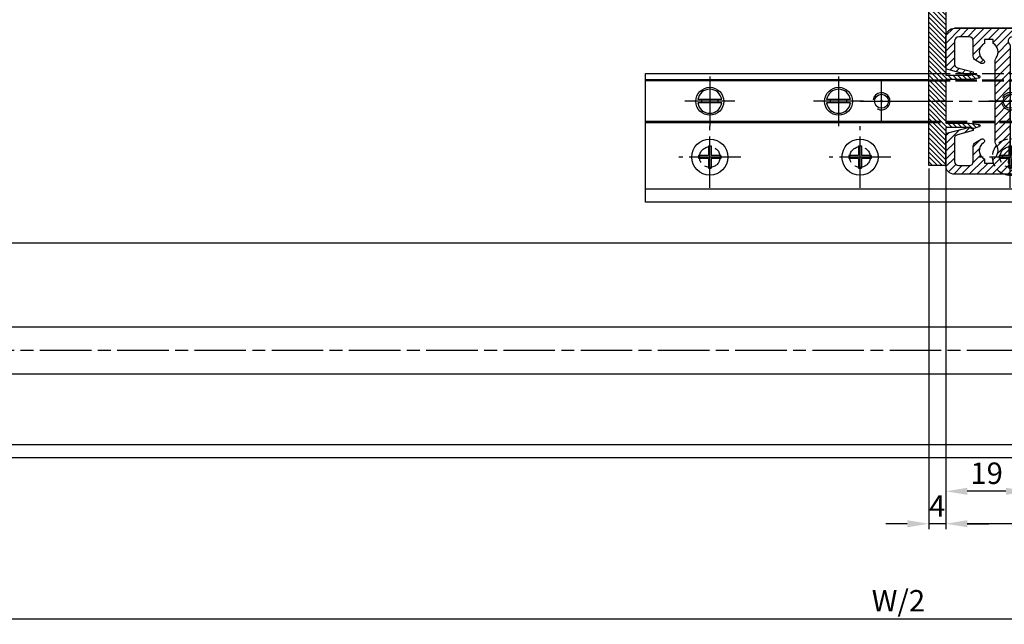
# Model space of a CAD drawing. Units: millimetres. Extents: x -2910 to 7393, y -444 to 5053.
# Drawn here: x -1757 to -1528, y -203 to -63 of the extents above; entities that cross this region are included whole.
import ezdxf

# ---------------------------------------------------------------- set-up
doc = ezdxf.new("R2010")
doc.units = ezdxf.units.MM
for name, pattern in [('AM_DIN_F_W050x2', [3.125, 2.25, -0.875]), ('CENTERLINE', [30, 12, -1.5, 3, -1.5, 12]), ('GEN3', [6.25, 5, -1.25])]:
    doc.linetypes.add(name, pattern=pattern)
for name, color, linetype in [('centerline-Mittellinie', 92, 'CENTERLINE'), ('dimension-Bemassung', 5, 'Continuous'), ('hatching-Schraffur', 5, 'Continuous'), ('helpline-Hilslinie', 1, 'Continuous'), ('hiddenline-hinterliegendelinie', 6, 'GEN3'), ('insert point -Einfügepunkt', 6, 'Continuous'), ('outline-Körperkante', 7, 'Continuous'), ('phantom-fiktive Kanten', 6, 'Continuous')]:
    doc.layers.add(name, color=color, linetype=linetype)
doc.styles.get("Standard").update_dxf_attribs({"font": 'arial.ttf'})
doc.dimstyles.new('ISO-5.0', dxfattribs={"dimtxt": 5, "dimasz": 5, "dimexe": 1.25, "dimexo": 0.625, "dimgap": 1, "dimtad": 1, "dimdec": 3, "dimtxsty": 'Standard', "dimcen": 2.5, "dimclrd": 256, "dimclre": 256, "dimadec": 0, "dimazin": 0, "dimtfac": 1, "dimtdec": 3, "dimtmove": 0, "dimatfit": 3, "dimfxl": 1, "dimlwd": -1, "dimlwe": -1, "dimarcsym": 0})

# ---------------------------------------------------------------- blocks, each defined once
blk = doc.blocks.new('*D105')
at = {"layer": 'Defpoints', "color": 0, "transparency": 16777216}
for p in [(-1541.495234072382, -96.54220199984468), (-589.4952340723821, -116.4916412640192), (-1541.495234072382, -179.9568587513426)]:
    blk.add_point(p, dxfattribs=at)
at = {"layer": 'dimension-Bemassung', "transparency": 16777216}
for p, q in [((-1541.495234072382, -97.16720199984468), (-1541.495234072382, -181.2068587513426)), ((-589.4952340723821, -117.1166412640192), (-589.4952340723821, -181.2068587513426)), ((-594.4952340723821, -179.9568587513426), (-1536.495234072382, -179.9568587513426))]:
    blk.add_line(p, q, dxfattribs=at)
for points in [[(-1536.495234072382, -179.1235254180092), (-1536.495234072382, -180.7901920846759), (-1541.495234072382, -179.9568587513426)], [(-594.4952340723821, -179.1235254180092), (-594.4952340723821, -180.7901920846759), (-589.4952340723821, -179.9568587513426)]]:
    blk.add_solid(points, dxfattribs=at)
at = {"layer": 'dimension-Bemassung', "color": 0, "transparency": 16777216, "insert": (-1501.516934012001, -176.4466268277409), "char_height": 5, "attachment_point": 5}
blk.add_mtext('FB2', dxfattribs=at)
blk = doc.blocks.new('*D106')
at = {"layer": 'Defpoints', "color": 0, "transparency": 16777216}
for p in [(-2469.495992907399, -154.542201383133), (-623.4952369467474, -154.5422019998446), (-623.4952369467474, -202.1259787802195)]:
    blk.add_point(p, dxfattribs=at)
at = {"layer": 'dimension-Bemassung', "transparency": 16777216}
for p, q in [((-2469.495992907399, -155.167201383133), (-2469.495992907399, -203.3759787802195)), ((-2464.495992907399, -202.1259787802195), (-628.4952369467474, -202.1259787802195))]:
    blk.add_line(p, q, dxfattribs=at)
for points in [[(-2464.495992907399, -201.2926454468862), (-2464.495992907399, -202.9593121135528), (-2469.495992907399, -202.1259787802195)], [(-628.4952369467474, -201.2926454468862), (-628.4952369467474, -202.9593121135528), (-623.4952369467474, -202.1259787802195)]]:
    blk.add_solid(points, dxfattribs=at)
at = {"layer": 'dimension-Bemassung', "color": 0, "transparency": 16777216, "insert": (-1552.544084112089, -198.5407127502058), "char_height": 5, "attachment_point": 5}
blk.add_mtext('W/2', dxfattribs=at)
blk = doc.blocks.new('*D107')
at = {"layer": 'Defpoints', "color": 0, "transparency": 16777216}
for p in [(-1545.495234072382, -96.54220199984468), (-1541.495234072382, -96.54220199984468), (-1545.495234072382, -179.9568587513427)]:
    blk.add_point(p, dxfattribs=at)
at = {"layer": 'dimension-Bemassung', "transparency": 16777216}
for p, q in [((-1545.495234072382, -97.16720199984468), (-1545.495234072382, -181.2068587513427)), ((-1541.495234072382, -97.16720199984468), (-1541.495234072382, -181.2068587513427)), ((-1550.495234072382, -179.9568587513427), (-1555.495234072382, -179.9568587513427)), ((-1541.495234072382, -179.9568587513427), (-1545.495234072382, -179.9568587513427)), ((-1536.495234072382, -179.9568587513427), (-1531.495234072382, -179.9568587513427))]:
    blk.add_line(p, q, dxfattribs=at)
for points in [[(-1550.495234072382, -179.1235254180093), (-1550.495234072382, -180.790192084676), (-1545.495234072382, -179.9568587513427)], [(-1536.495234072382, -179.1235254180093), (-1536.495234072382, -180.790192084676), (-1541.495234072382, -179.9568587513427)]]:
    blk.add_solid(points, dxfattribs=at)
at = {"layer": 'dimension-Bemassung', "color": 0, "transparency": 16777216, "insert": (-1543.495234072382, -176.4568587513427), "char_height": 5, "attachment_point": 5}
blk.add_mtext('4', dxfattribs=at)
blk = doc.blocks.new('*D108')
at = {"layer": 'Defpoints', "color": 0, "transparency": 16777216}
for p in [(-1522.49524135526, -94.04219471696743), (-1541.495234072382, -96.54220199984468), (-1541.495234072382, -172.391309321007)]:
    blk.add_point(p, dxfattribs=at)
at = {"layer": 'dimension-Bemassung', "transparency": 16777216}
for p, q in [((-1522.49524135526, -94.66719471696743), (-1522.49524135526, -173.641309321007)), ((-1541.495234072382, -97.16720199984468), (-1541.495234072382, -173.641309321007)), ((-1527.49524135526, -172.391309321007), (-1536.495234072382, -172.391309321007))]:
    blk.add_line(p, q, dxfattribs=at)
for points in [[(-1536.495234072382, -171.5579759876737), (-1536.495234072382, -173.2246426543404), (-1541.495234072382, -172.391309321007)], [(-1527.49524135526, -171.5579759876737), (-1527.49524135526, -173.2246426543404), (-1522.49524135526, -172.391309321007)]]:
    blk.add_solid(points, dxfattribs=at)
at = {"layer": 'dimension-Bemassung', "color": 0, "transparency": 16777216, "insert": (-1531.995237713821, -168.8384443823986), "char_height": 5, "attachment_point": 5}
blk.add_mtext('19', dxfattribs=at)
blk = doc.blocks.new('Grundriss_Bodenführung')
at = {"layer": 'centerline-Mittellinie'}
for p, q in [((60.07506844145473, 226.3713621651643), (60.07506844145473, 214.7713621651644)), ((90.07506844145473, 226.3713621651643), (90.07506844145473, 214.7713621651644)), ((100.0750684414547, 215.5713621651644), (100.0750684414547, 225.5713621651644)), ((65.87506844145491, 220.5713621651644), (54.27506844145455, 220.5713621651644)), ((95.87506844145491, 220.5713621651644), (84.27506844145455, 220.5713621651644)), ((95.07506844145473, 220.5713621651644), (105.0750684414547, 220.5713621651644)), ((99.57506844145519, 220.5713621651644), (100.5750684414543, 220.5713621651644)), ((100.0750684414547, 220.0713621651648), (100.0750684414547, 221.0713621651639)), ((130.5750684414547, 220.5713621651644), (129.5750684414547, 220.5713621651644)), ((130.0750684414547, 220.0713621651644), (130.0750684414547, 221.0713621651644)), ((60.07506844145473, 200.3713621651643), (60.07506844145473, 214.7713621651644)), ((95.07506844145473, 200.3713621651643), (95.07506844145473, 214.7713621651644)), ((130.0750684414547, 200.3713621651643), (130.0750684414547, 214.7713621651644)), ((67.275068441455, 207.5713621651644), (52.87506844145491, 207.5713621651644)), ((102.275068441455, 207.5713621651644), (87.87506844145491, 207.5713621651644)), ((137.275068441455, 207.5713621651644), (122.8750684414549, 207.5713621651644))]:
    blk.add_line(p, q, dxfattribs=at)
at = {"layer": 'helpline-Hilslinie'}
for centre, radius, start, end in [((100.0750684414547, 220.5713621651644), 2, 240.0000000000003, 169.999999999995), ((100.0750684414547, 220.5713621651644), 0.1999999999998181, 240.0000000000148, 169.9999999999617), ((130.0750684414547, 220.5713621651644), 0.2, 10.00000000003824, 299.9999999999852)]:
    blk.add_arc(centre, radius, start, end, dxfattribs=at)
at = {"layer": 'hiddenline-hinterliegendelinie'}
for p, q in [((111.0745684414546, 225.5713621651644), (145.0750684414547, 225.5713621651644)), ((111.0745684414546, 225.3213621651644), (145.0750684414547, 225.3213621651644)), ((130.0750684414547, 215.5713621651644), (130.0750684414547, 225.5713621651644)), ((135.0750684414547, 220.5713621651644), (125.0750684414547, 220.5713621651644)), ((145.0750684414547, 215.8213621651644), (111.0745684414546, 215.8213621651644)), ((145.0750684414547, 215.5713621651644), (111.0745684414546, 215.5713621651644))]:
    blk.add_line(p, q, dxfattribs=at)
at = {"layer": 'hiddenline-hinterliegendelinie', "linetype": 'AM_DIN_F_W050x2'}
for p, q in [((129.7450684414548, 210.1713621651643), (129.7450684414548, 207.9013621651643)), ((129.7450684414548, 210.1713621651643), (130.4050684414547, 210.1713621651643)), ((130.4050684414547, 210.1713621651643), (130.4050684414547, 207.9013621651643)), ((129.7450684414548, 207.9013621651643), (127.4750684414548, 207.9013621651643)), ((127.4750684414548, 207.9013621651643), (127.4750684414548, 207.2413621651644)), ((129.7450684414548, 207.2413621651644), (127.4750684414548, 207.2413621651644)), ((129.7450684414548, 207.2413621651644), (129.7450684414548, 204.9713621651642)), ((132.6750684414546, 207.9013621651643), (130.4050684414547, 207.9013621651643)), ((130.4050684414547, 207.2413621651644), (130.4050684414547, 204.9713621651642)), ((132.6750684414546, 207.2413621651644), (130.4050684414547, 207.2413621651644)), ((132.6750684414546, 207.9013621651643), (132.6750684414546, 207.2413621651644)), ((129.7450684414548, 204.9713621651642), (130.4050684414547, 204.9713621651642))]:
    blk.add_line(p, q, dxfattribs=at)
at = {"layer": 'hiddenline-hinterliegendelinie'}
blk.add_lwpolyline([(111.0745684414546, 227.0713621651644), (145.0750684414547, 227.0713621651644), (145.0750684414547, 203.5713621651644)], dxfattribs=at)
for centre in [(60.07506844145473, 207.5713621651644), (95.07506844145473, 207.5713621651644), (130.0750684414547, 207.5713621651644)]:
    blk.add_circle(centre, 2.399999999999977, dxfattribs=at)
for centre, radius, start, end in [((130.0750684414547, 220.5713621651644), 2.000000000000212, 9.999999999991928, 299.9999999999998), ((130.0750684414547, 207.5713621651644), 4.2, 252.247209838046, 287.752790161954)]:
    blk.add_arc(centre, radius, start, end, dxfattribs=at)
at = {"layer": 'hiddenline-hinterliegendelinie', "linetype": 'AM_DIN_F_W050x2'}
for start, end in [(287.752790161954, 180), (180, 252.247209838046)]:
    blk.add_arc((130.0750684414547, 207.5713621651644), 4.2, start, end, dxfattribs=at)
at = {"layer": 'outline-Körperkante'}
for p, q in [((111.0745684414546, 225.5713621651644), (45.07506844145473, 225.5713621651644)), ((111.0745684414546, 225.3213621651644), (45.07506844145473, 225.3213621651644)), ((58.1665349730556, 220.9713621651645), (57.30378714934432, 220.9713621651645)), ((61.98360190985386, 220.9713621651645), (58.1665349730556, 220.9713621651645)), ((62.84634973356515, 220.9713621651645), (61.98360190985386, 220.9713621651645)), ((88.1665349730556, 220.9713621651645), (87.30378714934432, 220.9713621651645)), ((91.98360190985386, 220.9713621651645), (88.1665349730556, 220.9713621651645)), ((92.84634973356515, 220.9713621651645), (91.98360190985386, 220.9713621651645)), ((58.1665349730556, 220.1713621651643), (57.30378714934432, 220.1713621651643)), ((61.98360190985386, 220.1713621651643), (58.1665349730556, 220.1713621651643)), ((62.84634973356515, 220.1713621651643), (61.98360190985386, 220.1713621651643)), ((88.1665349730556, 220.1713621651643), (87.30378714934432, 220.1713621651643)), ((91.98360190985386, 220.1713621651643), (88.1665349730556, 220.1713621651643)), ((92.84634973356515, 220.1713621651643), (91.98360190985386, 220.1713621651643)), ((111.0745684414546, 215.8213621651644), (45.07506844145473, 215.8213621651644)), ((111.0745684414546, 215.5713621651644), (45.07506844145473, 215.5713621651644)), ((59.7450684414548, 210.1713621651643), (59.7450684414548, 207.9013621651643)), ((59.7450684414548, 210.1713621651643), (60.40506844145466, 210.1713621651643)), ((60.40506844145466, 210.1713621651643), (60.40506844145466, 207.9013621651643)), ((94.7450684414548, 210.1713621651643), (95.40506844145466, 210.1713621651643)), ((94.7450684414548, 210.1713621651643), (94.7450684414548, 207.9013621651643)), ((95.40506844145466, 210.1713621651643), (95.40506844145466, 207.9013621651643)), ((59.7450684414548, 207.9013621651643), (57.47506844145482, 207.9013621651643)), ((57.47506844145482, 207.9013621651643), (57.47506844145482, 207.2413621651644)), ((59.7450684414548, 207.2413621651644), (57.47506844145482, 207.2413621651644)), ((59.7450684414548, 207.2413621651644), (59.7450684414548, 204.9713621651642)), ((62.67506844145464, 207.9013621651643), (60.40506844145466, 207.9013621651643)), ((62.67506844145464, 207.2413621651644), (60.40506844145466, 207.2413621651644)), ((60.40506844145466, 207.2413621651644), (60.40506844145466, 204.9713621651642)), ((62.67506844145464, 207.9013621651643), (62.67506844145464, 207.2413621651644)), ((92.47506844145482, 207.9013621651643), (92.47506844145482, 207.2413621651644)), ((94.7450684414548, 207.9013621651643), (92.47506844145482, 207.9013621651643)), ((94.7450684414548, 207.2413621651644), (92.47506844145482, 207.2413621651644)), ((94.7450684414548, 207.2413621651644), (94.7450684414548, 204.9713621651642)), ((97.67506844145464, 207.9013621651643), (95.40506844145466, 207.9013621651643)), ((95.40506844145466, 207.2413621651644), (95.40506844145466, 204.9713621651642)), ((97.67506844145464, 207.2413621651644), (95.40506844145466, 207.2413621651644)), ((97.67506844145464, 207.9013621651643), (97.67506844145464, 207.2413621651644)), ((59.7450684414548, 204.9713621651642), (60.40506844145466, 204.9713621651642)), ((94.7450684414548, 204.9713621651642), (95.40506844145466, 204.9713621651642)), ((145.0750684414547, 200.0713621651644), (45.07506844145473, 200.0713621651644))]:
    blk.add_line(p, q, dxfattribs=at)
blk.add_lwpolyline([(145.0750684414547, 203.5713621651644), (145.0750684414547, 197.0713621651644), (45.07506844145473, 197.0713621651644), (45.07506844145473, 227.0713621651644), (111.0745684414546, 227.0713621651644)], dxfattribs=at)
for centre, radius in [((60.07506844145473, 220.5713621651644), 3.25), ((90.07506844145473, 220.5713621651644), 3.25), ((100.0750684414547, 220.5713621651644), 1.621), ((100.0750684414547, 220.5713621651644), 0.1620999999998526), ((130.0750684414547, 220.5713621651644), 1.621), ((130.0750684414547, 220.5713621651644), 0.1621), ((60.07506844145473, 207.5713621651644), 4.2), ((95.07506844145473, 207.5713621651644), 4.2)]:
    blk.add_circle(centre, radius, dxfattribs=at)
for centre, radius, start, end in [((60.07506844145473, 220.5713621651644), 2.8, 8.213210701736188, 171.7867892982638), ((90.07506844145473, 220.5713621651644), 2.8, 8.213210701736188, 171.7867892982638), ((60.07506844145473, 220.5713621651644), 1.95, 168.1629958441081, 191.8370041558919), ((60.07506844145473, 220.5713621651644), 1.95, 348.1629958441082, 11.83700415589188), ((90.07506844145473, 220.5713621651644), 1.95, 168.1629958441081, 191.8370041558919), ((90.07506844145473, 220.5713621651644), 1.95, 348.1629958441082, 11.83700415589188), ((60.07506844145473, 220.5713621651644), 2.8, 188.2132107017362, 351.7867892982638), ((90.07506844145473, 220.5713621651644), 2.8, 188.2132107017362, 351.7867892982638)]:
    blk.add_arc(centre, radius, start, end, dxfattribs=at)
blk = doc.blocks.new('Grundriss_H-profil')
at = {"layer": 'hatching-Schraffur'}
h = blk.add_hatch(dxfattribs=at)
h.set_pattern_fill('LINE', color=256, scale=0.4, angle=45, style=0)
h.set_pattern_definition([(315, (-385.3312636448503, -260.1302474895663), (-0.8980256121069154, -0.8980256121069153), [])])
edge = h.paths.add_edge_path()
edge.add_line((15.49999712563476, -15), (26.49999712563476, -15))
edge.add_line((26.49999712563476, -15), (26.49999712563476, -16))
edge.add_line((26.49999712563476, -16), (28.49999712563476, -16))
edge.add_line((28.49999712563476, -16), (28.49999712563476, -15))
edge.add_line((28.49999712563476, -15), (29.99999712563476, -15))
edge.add_line((29.99999712563476, -15), (29.99999712563476, -17))
edge.add_line((29.99999712563476, -17), (1.99999712563476, -17))
edge.add_ellipse((1.99999712563479, -15), major_axis=(1.414213562373096, 1.414213562373096), ratio=0.9999999999999994, start_angle=135.0000000000016, end_angle=224.9999999999992, ccw=False)
edge.add_line((-2.874365238330668e-06, -15.00000000000005), (-2.87436523744048e-06, -7.730820300845945))
edge.add_ellipse((0.2999971256348024, -7.730820300845945), major_axis=(-0.2121320343559926, 0.2121320343559926), ratio=0.9999999999999978, start_angle=-30.000000000002615, end_angle=45.000000000000114, ccw=False)
edge.add_line((0.2223514121040457, -7.441042552959171), (5.600395435616462, -5.999999999999997))
edge.add_line((5.600395435616462, -5.999999999999997), (6.39999712563474, -6.461650250976558))
edge.add_line((6.39999712563474, -6.461650250976558), (6.39999712563474, -6.821023553303061))
edge.add_line((6.39999712563474, -6.821023553303061), (2.741178080532221, -7.801401161689906))
edge.add_ellipse((2.999997125634819, -8.767326987979), major_axis=(-0.7071067811865793, 0.7071067811865794), ratio=0.9999999999999998, start_angle=-29.99999999999611, end_angle=45)
edge.add_line((1.999997125634762, -8.767326987979), (1.999997125634762, -14))
edge.add_ellipse((2.999997125634762, -14), major_axis=(0.7071067811865479, 0.7071067811865478), ratio=0.999999999999999, start_angle=135, end_angle=225)
edge.add_line((2.999997125634762, -15), (5.399997125634739, -15))
edge.add_ellipse((5.399997125634739, -14), major_axis=(0.7071067811865477, 0.7071067811865477), ratio=0.9999999999999997, start_angle=225, end_angle=315)
edge.add_line((6.399997125634739, -14), (6.39999712563474, -10.46746704158317))
edge.add_ellipse((7.399997125634797, -10.4674670415834), major_axis=(-0.7071067811865892, 0.7071067811865891), ratio=0.999999999999998, start_angle=-15.000000000002785, end_angle=44.999999999986926, ccw=False)
edge.add_line((6.899997125634797, -9.601441637798867), (8.245906199707688, -8.824380671577954))
edge.add_ellipse((8.499997125634733, -9.255005567933834), major_axis=(0.3535533905932587, 0.3535533905932588), ratio=0.9999999999999876, start_angle=258.74898859586597, end_angle=435.54279951992476, ccw=False)
edge.add_ellipse((9.999997125634733, -11.4999999999992), major_axis=(1.555634918610973, 1.555634918610973), ratio=1, start_angle=78.74898859587924, end_angle=197.9643082105983)
edge.add_line((8.999997125634762, -13.45959179422658), (8.999997125634762, -14.40000000000003))
edge.add_line((8.999997125634762, -14.40000000000003), (10.99999712563476, -14.40000000000003))
edge.add_line((10.99999712563476, -14.40000000000003), (10.99999712563476, -13.45959179422652))
edge.add_ellipse((9.999997125634733, -11.5), major_axis=(-1.555634918610404, 1.555634918610404), ratio=0.9999999999999998, start_angle=162.0356917894131, end_angle=263.624832873019)
edge.add_ellipse((12.49999712563385, -9.502501564456507), major_axis=(-0.70710678118591, 0.7071067811859099), ratio=0.9999999999999966, start_angle=45.000000000114085, end_angle=83.62483287314461, ccw=False)
edge.add_line((11.49999712563476, -9.502501564458496), (11.49999712563476, -0.4000000000000323))
edge.add_line((11.49999712563476, -0.4000000000000319), (11.89999712563474, -5.473399511402022e-14))
edge.add_line((11.89999712563474, -5.474798674305614e-14), (11.49999712563476, 0.3999999999999226))
edge.add_line((11.49999712563476, 0.3999999999999226), (11.49999712563477, 9.502501564458386))
edge.add_ellipse((12.49999712563508, 9.502501564458273), major_axis=(-0.7071067811867682, 0.7071067811867681), ratio=0.9999999999999982, start_angle=6.375167126985616, end_angle=44.99999999999352, ccw=False)
edge.add_ellipse((9.999997125634538, 11.5000000000008), major_axis=(1.555634918609921, 1.555634918609921), ratio=0.9999999999999998, start_angle=276.3751671269646, end_angle=377.9643082105721)
edge.add_line((10.99999712563477, 13.45959179422647), (10.99999712563477, 14.39999999999992))
edge.add_line((10.99999712563477, 14.39999999999992), (8.999997125634765, 14.39999999999992))
edge.add_line((8.999997125634765, 14.39999999999992), (8.999997125634765, 13.45959179422647))
edge.add_ellipse((9.999997125634794, 11.49999999999904), major_axis=(1.555634918610976, 1.555634918610976), ratio=1, start_angle=72.03569178940238, end_angle=191.2510114041187)
edge.add_ellipse((8.499997125634765, 9.25500556793378), major_axis=(0.3535533905932512, 0.3535533905932512), ratio=0.9999999999999967, start_angle=194.4572004800756, end_angle=371.2510114041333, ccw=False)
edge.add_line((8.24590619970772, 8.8243806715779), (6.899997125634571, 9.60144163779859))
edge.add_ellipse((7.399997125634685, 10.46746704158307), major_axis=(-0.7071067811866109, 0.7071067811866107), ratio=0.9999999999999989, start_angle=44.999999999999886, end_angle=104.9999999999954, ccw=False)
edge.add_line((6.3999971256346, 10.46746704158307), (6.399997125634743, 14))
edge.add_ellipse((5.399997125634743, 14), major_axis=(0.7071067811865479, 0.7071067811865478), ratio=0.999999999999999, start_angle=314.9999999999999, end_angle=405.0000000000001)
edge.add_line((5.399997125634743, 15), (2.999997125634765, 14.99999999999995))
edge.add_ellipse((2.999997125634765, 14), major_axis=(-0.7071067811865076, 0.7071067811865077), ratio=0.9999999999999996, start_angle=-45.00000000000002, end_angle=45.00000000000326)
edge.add_line((1.999997125634765, 13.99999999999995), (1.999997125634651, 8.767326987978894))
edge.add_ellipse((2.999997125634708, 8.767326987979008), major_axis=(-0.7071067811865878, 0.7071067811865878), ratio=0.9999999999999996, start_angle=45.00000000000652, end_angle=120.0000000000033)
edge.add_line((2.741178080532223, 7.801401161689856), (6.399997125634742, 6.821023553302953))
edge.add_line((6.399997125634742, 6.821023553302953), (6.399997125634742, 6.461650250976507))
edge.add_line((6.399997125634742, 6.461650250976507), (5.600395435616464, 5.999999999999946))
edge.add_line((5.600395435616464, 5.999999999999946), (0.2223514121040475, 7.441042552959178))
edge.add_ellipse((0.2999971256347474, 7.730820300845895), major_axis=(-0.2121320343559517, 0.2121320343559517), ratio=0.9999999999999986, start_angle=45.000000000010914, end_angle=120.00000000001029, ccw=False)
edge.add_line((-2.874365235547038e-06, 7.730820300845838), (-2.874365234656849e-06, 14.99999999999995))
edge.add_ellipse((1.999997125634737, 15), major_axis=(1.414213562373076, 1.414213562373076), ratio=0.9999999999999989, start_angle=44.999999999999204, end_angle=135.0000000000016, ccw=False)
edge.add_line((1.999997125634766, 16.99999999999995), (29.99999712563477, 16.99999999999994))
edge.add_line((29.99999712563477, 16.99999999999994), (29.99999712563477, 14.99999999999994))
edge.add_line((29.99999712563477, 14.99999999999994), (28.49999712563477, 14.99999999999994))
edge.add_line((28.49999712563477, 14.99999999999994), (28.49999712563477, 15.99999999999994))
edge.add_line((28.49999712563477, 15.99999999999994), (26.49999712563477, 15.99999999999994))
edge.add_line((26.49999712563477, 15.99999999999994), (26.49999712563477, 14.99999999999994))
edge.add_line((26.49999712563477, 14.99999999999994), (15.49999712563477, 14.99999999999994))
edge.add_ellipse((15.49999712563479, 13.99999999999994), major_axis=(0.7071067811865479, 0.7071067811865478), ratio=0.9999999999999996, start_angle=45.00000000000164, end_angle=194.999999999998)
edge.add_line((14.99999712563477, 13.13397459621553), (14.99999712563476, -13.13397459621558))
edge.add_ellipse((15.49999712563473, -14), major_axis=(0.7071067811865265, 0.7071067811865265), ratio=0.999999999999999, start_angle=74.99999999999913, end_angle=225.0000000000016)
at = {"layer": 'outline-Körperkante'}
blk.add_line((30, -17), (2, -17), dxfattribs=at)
blk.add_lwpolyline([(10.99999712563477, 13.45959179422647, -0.4747768484601994), (11.71874712563442, 10.12671982556538, 0.170146590439646), (11.49999712563477, 9.502501564458386), (11.49999712563476, 0.3999999999999226), (11.89999712563474, -5.474798674305614e-14), (11.49999712563476, -0.4000000000000319), (11.49999712563476, -9.502501564458496, 0.1701465904396517), (11.71874712563556, -10.12671982556463, -0.4747768484601927), (10.99999712563476, -13.45959179422652), (10.99999712563476, -14.40000000000003), (8.999997125634762, -14.40000000000003), (8.999997125634762, -13.45959179422658, -0.5727941721727782), (8.777774903412363, -9.670745277575518, 0.9724049664168604), (8.245906199707688, -8.824380671577954), (6.899997125634797, -9.601441637798867, 0.267949192431065), (6.39999712563474, -10.46746704158317), (6.399997125634739, -14, -0.414213562373095), (5.399997125634739, -15), (2.999997125634762, -15, -0.414213562373095), (1.999997125634762, -14), (1.999997125634762, -8.767326987979, -0.3394542588633702), (2.741178080532221, -7.801401161689906), (6.39999712563474, -6.821023553303061), (6.39999712563474, -6.461650250976558), (5.600395435616462, -5.999999999999997), (0.2223514121040457, -7.441042552959171, 0.3394542588633806), (-2.87436523744048e-06, -7.730820300845945), (-2.874365238330668e-06, -15.00000000000005, 0.414213562373095), (1.999997125634762, -17), (29.99999712563476, -17), (29.99999712563476, -15), (28.49999712563476, -15), (28.49999712563476, -16), (26.49999712563476, -16), (26.49999712563476, -15), (15.49999712563476, -15, -0.7673269879789623), (14.99999712563476, -13.13397459621558), (14.99999712563477, 13.13397459621553, -0.7673269879789567), (15.49999712563477, 14.99999999999994), (26.49999712563477, 14.99999999999994), (26.49999712563477, 15.99999999999994), (28.49999712563477, 15.99999999999994), (28.49999712563477, 14.99999999999994), (29.99999712563477, 14.99999999999994), (29.99999712563477, 16.99999999999994), (1.999997125634766, 16.99999999999995, 0.414213562373095), (-2.874365234656849e-06, 14.99999999999995), (-2.874365235547038e-06, 7.730820300845838, 0.3394542588633984), (0.2223514121040475, 7.441042552959178), (5.600395435616464, 5.999999999999946), (6.399997125634742, 6.461650250976507), (6.399997125634742, 6.821023553302953), (2.741178080532223, 7.801401161689856, -0.3394542588633446), (1.999997125634651, 8.767326987978894), (1.999997125634765, 13.99999999999995, -0.414213562373095), (2.999997125634765, 14.99999999999995), (5.399997125634743, 15, -0.414213562373095), (6.399997125634743, 14), (6.399997125634571, 10.46746704158307, 0.2679491924311277), (6.899997125634571, 9.60144163779859), (8.245906199707692, 8.824380671577844, 0.9724049664168467), (8.777774903412366, 9.670745277575408, -0.5727941721727757), (8.999997125634765, 13.45959179422647), (8.999997125634765, 14.39999999999992), (10.99999712563477, 14.39999999999992)], format="xyb", close=True, dxfattribs=at)
blk = doc.blocks.new('Grundriss_Fingerschutzprofil')
at = {"layer": 'hatching-Schraffur'}
h = blk.add_hatch(dxfattribs=at)
h.set_pattern_fill('ANSI31', color=256, scale=0.25, style=0)
h.set_pattern_definition([(45, (0, 0), (-0.561266007566822, 0.5612660075668221), [])])
h.paths.add_polyline_path([(-5.100000000000023, 0), (-5.100000000000023, 5.500000000000004), (-5.386828132593223, 7.699999999999818, 1), (-5.986828132593132, 7.699999999999989), (-6.336779051987947, 6.500000000000003), (-6.100000000000023, 5.500000000000001), (-6.100000000000023, 0), (-37.00000000000001, 0), (-37, -4), (15, -4), (15, 0), (6.100000000000023, 0), (6.100000000000023, 5.5), (6.336779051987947, 6.500000000000003), (5.986828132593246, 7.699999999999989, 1), (5.386828132593223, 7.699999999999847), (5.100000000000023, 5.5), (5.100000000000023, 0)])
at = {"layer": 'insert point -Einfügepunkt'}
blk.add_line((0, 0), (0, -2.5), dxfattribs=at)
at = {"layer": 'outline-Körperkante'}
blk.add_line((5.100000000000023, 0), (5.100000000000023, 4.709424908436858), dxfattribs=at)
blk.add_lwpolyline([(15, -4), (-37, -4), (-37, 0), (-6.100000000000023, 0), (-6.100000000000023, 5.5), (-6.336779051987946, 6.5), (-5.986828132593132, 7.699999999999989, -1.000000000000456), (-5.386828132593223, 7.699999999999818), (-5.100000000000023, 5.5), (-5.100000000000023, 0), (5.100000000000023, 0), (5.100000000000023, 5.5), (5.386828132593223, 7.699999999999847, -1.000000000000456), (5.986828132593246, 7.699999999999989), (6.336779051987946, 6.5), (6.100000000000023, 5.5), (6.100000000000023, 0), (15, 0)], format="xyb", close=True, dxfattribs=at)
blk = doc.blocks.new('Grundriss_Laufflügel_Teleskop')
at = {"layer": 'centerline-Mittellinie'}
blk.add_line((-1879.364993274515, 57.99999938328799), (-899.3858378161526, 57.99999938328776), dxfattribs=at)
at = {"xscale": -1, "rotation": 180}
blk.add_blockref('Grundriss_H-profil', (-1869.000572911157, 57.99999938328867), dxfattribs=at)
at = {"layer": 'outline-Körperkante', "rotation": 270}
blk.add_blockref('Grundriss_Fingerschutzprofil', (-1869.000575785522, 57.99999938328796), dxfattribs=at)

msp = doc.modelspace()

# ---------------------------------------------------------------- linework, layer by layer
at = {"layer": 'centerline-Mittellinie'}
msp.add_line((-2490.584433410337, -139.542201383133), (371.9612145576407, -139.5422013831326), dxfattribs=at)
at = {"layer": 'outline-Körperkante'}
for p, q in [((-2651.4959929074, -114.5422013831335), (-623.4952369467474, -114.5422013831335)), ((-2651.4959929074, -134.0422013831335), (-623.4952369467474, -134.1151347148497)), ((-2651.4959929074, -145.0422013831335), (-623.4952369467474, -145.0422013831335)), ((-2651.4959929074, -164.5422013831335), (327.5053325720737, -164.5422013831335))]:
    msp.add_line(p, q, dxfattribs=at)
at = {"layer": 'phantom-fiktive Kanten'}
msp.add_line((3139.504007092383, -161.5443864722966), (-2474.495992907399, -161.5400706169416), dxfattribs=at)

# ---------------------------------------------------------------- block references
at = {"layer": 'outline-Körperkante'}
for name, p in [('Grundriss_Laufflügel_Teleskop', (327.5053417131398, -139.5422013831327)), ('Grundriss_Bodenführung', (-1656.570302513837, -302.113563548297))]:
    msp.add_blockref(name, p, dxfattribs=at)

# ---------------------------------------------------------------- dimensions: what is measured, and where the dimension line sits
at = {"layer": 'dimension-Bemassung'}
dim = msp.add_linear_dim(base=(-1541.495234072382, -172.391309321007), p1=(-1522.49524135526, -94.04219471696743), p2=(-1541.495234072382, -96.54220199984468), dimstyle='ISO-5.0', dxfattribs=at)
dim.commit()
dim.dimension.update_dxf_attribs({"geometry": '*D108', "text_midpoint": (-1531.995237713821, -168.8384443823986)})
dim = msp.add_linear_dim(base=(-1545.495234072382, -179.9568587513427), p1=(-1541.495234072382, -96.54220199984468), p2=(-1545.495234072382, -96.54220199984468), dimstyle='ISO-5.0', dxfattribs=at)
dim.commit()
dim.dimension.update_dxf_attribs({"geometry": '*D107', "text_midpoint": (-1543.495234072382, -179.9568587513427), "dimtype": 160})
dim = msp.add_linear_dim(base=(-1541.495234072382, -179.9568587513426), p1=(-589.4952340723821, -116.4916412640192), p2=(-1541.495234072382, -96.54220199984468), text='FB2', dimstyle='ISO-5.0', dxfattribs=at)
dim.commit()
dim.dimension.update_dxf_attribs({"geometry": '*D105', "text_midpoint": (-1501.516934012001, -179.9568587513426), "dimtype": 160})
dim = msp.add_linear_dim(base=(-623.4952369467474, -202.1259787802195), p1=(-2469.495992907399, -154.542201383133), p2=(-623.4952369467474, -154.5422019998446), text='W/2', dimstyle='ISO-5.0', override={"dimse1": 0, "dimse2": 1}, dxfattribs=at)
dim.commit()
dim.dimension.update_dxf_attribs({"geometry": '*D106', "text_midpoint": (-1552.544084112089, -202.1259787802195), "dimtype": 160})

doc.saveas('drawing.dxf')
